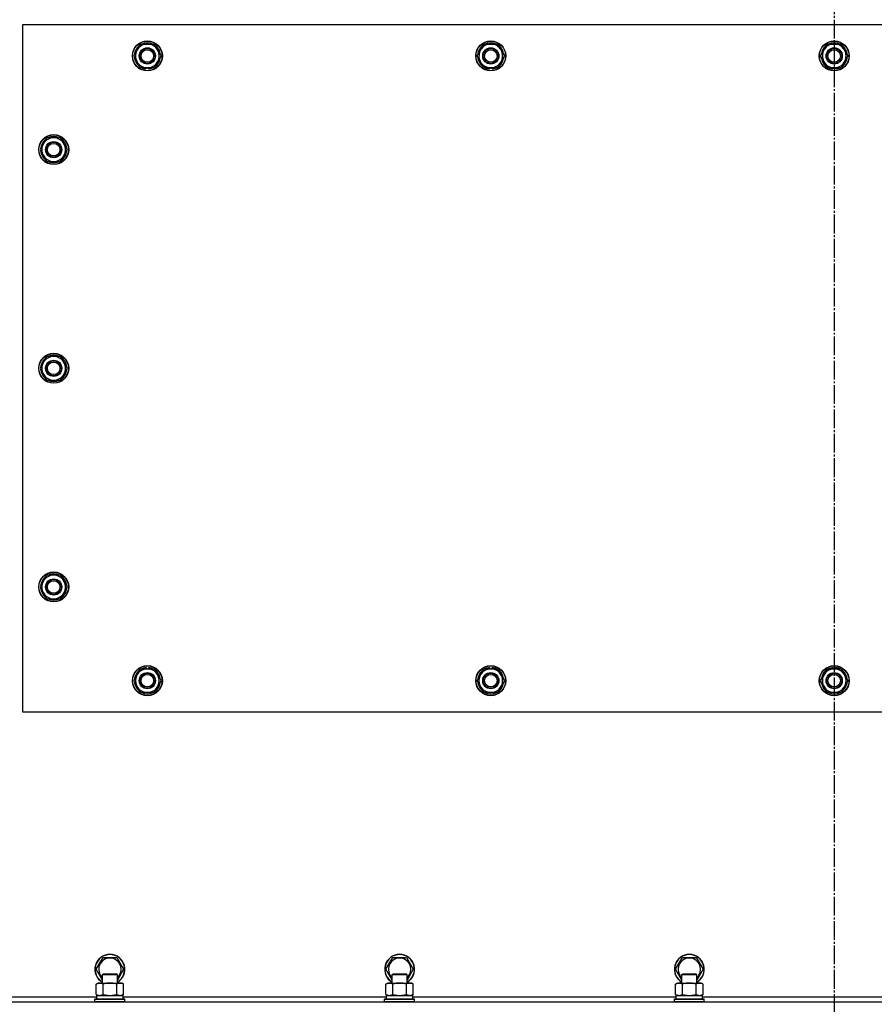
# Model space of a CAD drawing. Units: millimetres. Extents: x 0 to 32645, y -11 to 22275.
# Drawn here: x 9608 to 10292, y 9915 to 10703 of the extents above; entities that cross this region are included whole.
import ezdxf

# ---------------------------------------------------------------- set-up
doc = ezdxf.new("R2010")
doc.units = ezdxf.units.MM
doc.linetypes.add('K5LT_AXLED', pattern=[19.5, 15, -1.5, 1.5, -1.5])
doc.linetypes.add('K5LT_THIN', pattern=[0])
for name, color, linetype, true_color in [('OSI', 2, 'Continuous', 0xffff00), ('R', 1, 'Continuous', 0xff0000), ('WELDING', 7, 'Continuous', 0xffffff)]:
    doc.layers.add(name, color=color, linetype=linetype, true_color=true_color)

msp = doc.modelspace()

# ---------------------------------------------------------------- linework, layer by layer
at = {"layer": 'OSI', "color": 30, "linetype": 'K5LT_AXLED', "lineweight": 30, "true_color": 0xff8000}
msp.add_line((10260.06, 11092.68), (10260.06, 9052.68), dxfattribs=at)
at = {"layer": 'R', "color": 7, "linetype": 'K5LT_THIN', "lineweight": 30}
for p, q in [((9610.06, 10698.68), (9610.06, 10148.68)), ((10910.06, 10698.68), (9610.06, 10698.68)), ((9699.09, 10673.68), (9701.83, 10678.43)), ((9701.83, 10678.43), (9704.58, 10683.18)), ((9704.58, 10683.18), (9715.55, 10683.18)), ((9715.55, 10683.18), (9721.03, 10673.68)), ((9974.09, 10673.68), (9976.83, 10678.43)), ((9976.83, 10678.43), (9979.58, 10683.18)), ((9979.58, 10683.18), (9990.55, 10683.18)), ((9990.55, 10683.18), (9996.03, 10673.68)), ((10249.09, 10673.68), (10251.83, 10678.43)), ((10251.83, 10678.43), (10254.58, 10683.18)), ((10254.58, 10683.18), (10265.55, 10683.18)), ((10265.55, 10683.18), (10271.03, 10673.68)), ((9704.58, 10664.18), (9699.09, 10673.68)), ((9721.03, 10673.68), (9718.29, 10668.93)), ((9979.58, 10664.18), (9974.09, 10673.68)), ((9996.03, 10673.68), (9993.29, 10668.93)), ((10254.58, 10664.18), (10249.09, 10673.68)), ((10271.03, 10673.68), (10268.29, 10668.93)), ((9715.55, 10664.18), (9704.58, 10664.18)), ((9707.76, 10664.18), (9707.76, 10663.43)), ((9708.93, 10664.18), (9708.93, 10663.24)), ((9711.07, 10663.23), (9711.07, 10664.18)), ((9718.29, 10668.93), (9715.55, 10664.18)), ((9990.55, 10664.18), (9979.58, 10664.18)), ((9982.76, 10664.18), (9982.76, 10663.43)), ((9983.93, 10664.18), (9983.93, 10663.24)), ((9986.07, 10663.23), (9986.07, 10664.18)), ((9993.29, 10668.93), (9990.55, 10664.18)), ((10265.55, 10664.18), (10254.58, 10664.18)), ((10257.76, 10664.18), (10257.76, 10663.43)), ((10258.93, 10664.18), (10258.93, 10663.24)), ((10261.07, 10663.23), (10261.07, 10664.18)), ((10268.29, 10668.93), (10265.55, 10664.18)), ((9629.58, 10608.18), (9624.09, 10598.68)), ((9640.55, 10608.18), (9629.58, 10608.18)), ((9643.29, 10603.43), (9640.55, 10608.18)), ((9624.09, 10598.68), (9626.83, 10593.93)), ((9640.55, 10589.18), (9646.03, 10598.68)), ((9646.03, 10598.68), (9643.29, 10603.43)), ((9644.7, 10600.97), (9645.31, 10600.97)), ((9645.38, 10599.81), (9645.5, 10599.81)), ((9626.83, 10593.93), (9629.58, 10589.18)), ((9645.51, 10597.66), (9645.45, 10597.66)), ((9629.58, 10589.18), (9640.55, 10589.18)), ((9629.58, 10433.18), (9624.09, 10423.68)), ((9640.55, 10433.18), (9629.58, 10433.18)), ((9643.29, 10428.43), (9640.55, 10433.18)), ((9646.03, 10423.68), (9643.29, 10428.43)), ((9644.7, 10425.97), (9645.31, 10425.97)), ((9624.09, 10423.68), (9626.83, 10418.93)), ((9626.83, 10418.93), (9629.58, 10414.18)), ((9640.55, 10414.18), (9646.03, 10423.68)), ((9645.38, 10424.81), (9645.5, 10424.81)), ((9645.51, 10422.66), (9645.45, 10422.66)), ((9629.58, 10414.18), (9640.55, 10414.18)), ((9629.58, 10258.18), (9624.09, 10248.68)), ((9640.55, 10258.18), (9629.58, 10258.18)), ((9643.29, 10253.43), (9640.55, 10258.18)), ((9646.03, 10248.68), (9643.29, 10253.43)), ((9624.09, 10248.68), (9626.83, 10243.93)), ((9640.55, 10239.18), (9646.03, 10248.68)), ((9644.7, 10250.97), (9645.31, 10250.97)), ((9645.38, 10249.81), (9645.5, 10249.81)), ((9645.51, 10247.66), (9645.45, 10247.66)), ((9626.83, 10243.93), (9629.58, 10239.18)), ((9629.58, 10239.18), (9640.55, 10239.18)), ((9699.09, 10173.68), (9704.58, 10183.18)), ((9704.58, 10183.18), (9710.06, 10183.18)), ((9709.05, 10184.13), (9709.05, 10183.18)), ((9710.06, 10183.18), (9715.55, 10183.18)), ((9711.19, 10183.18), (9711.19, 10184.12)), ((9712.36, 10183.18), (9712.36, 10183.92)), ((9715.55, 10183.18), (9721.03, 10173.68)), ((9974.09, 10173.68), (9979.58, 10183.18)), ((9979.58, 10183.18), (9985.06, 10183.18)), ((9984.05, 10184.13), (9984.05, 10183.18)), ((9985.06, 10183.18), (9990.55, 10183.18)), ((9986.19, 10183.18), (9986.19, 10184.12)), ((9987.36, 10183.18), (9987.36, 10183.92)), ((9990.55, 10183.18), (9996.03, 10173.68)), ((10249.09, 10173.68), (10254.58, 10183.18)), ((10254.58, 10183.18), (10260.06, 10183.18)), ((10259.05, 10184.13), (10259.05, 10183.18)), ((10260.06, 10183.18), (10265.55, 10183.18)), ((10261.19, 10183.18), (10261.19, 10184.12)), ((10262.36, 10183.18), (10262.36, 10183.92)), ((10265.55, 10183.18), (10271.03, 10173.68)), ((9704.58, 10164.18), (9699.09, 10173.68)), ((9721.03, 10173.68), (9715.55, 10164.18)), ((9979.58, 10164.18), (9974.09, 10173.68)), ((9996.03, 10173.68), (9990.55, 10164.18)), ((10254.58, 10164.18), (10249.09, 10173.68)), ((10271.03, 10173.68), (10265.55, 10164.18)), ((9710.06, 10164.18), (9704.58, 10164.18)), ((9715.55, 10164.18), (9710.06, 10164.18)), ((9985.06, 10164.18), (9979.58, 10164.18)), ((9990.55, 10164.18), (9985.06, 10164.18)), ((10260.06, 10164.18), (10254.58, 10164.18)), ((10265.55, 10164.18), (10260.06, 10164.18)), ((9610.06, 10148.68), (10910.06, 10148.68)), ((9669.09, 9942.68), (9674.58, 9952.18)), ((9674.58, 9952.18), (9685.55, 9952.18)), ((9685.55, 9952.18), (9691.03, 9942.68)), ((9901.09, 9942.68), (9906.58, 9952.18)), ((9906.58, 9952.18), (9917.55, 9952.18)), ((9917.55, 9952.18), (9923.03, 9942.68)), ((10133.09, 9942.68), (10138.58, 9952.18)), ((10138.58, 9952.18), (10149.55, 9952.18)), ((10149.55, 9952.18), (10155.03, 9942.68)), ((9674.06, 9934.07), (9669.09, 9942.68)), ((9674.06, 9938.6), (9675.06, 9939.18)), ((9674.06, 9931.68), (9674.06, 9938.6)), ((9674.06, 9938.6), (9685.26, 9938.6)), ((9675.06, 9939.18), (9684.39, 9939.18)), ((9684.39, 9939.18), (9685.06, 9939.18)), ((9686.06, 9938.6), (9685.06, 9939.18)), ((9685.26, 9938.6), (9686.06, 9938.6)), ((9691.03, 9942.68), (9686.06, 9934.07)), ((9686.06, 9931.68), (9686.06, 9938.6)), ((9906.06, 9934.07), (9901.09, 9942.68)), ((9906.06, 9938.6), (9907.06, 9939.18)), ((9906.06, 9931.68), (9906.06, 9938.6)), ((9906.06, 9938.6), (9917.26, 9938.6)), ((9907.06, 9939.18), (9916.39, 9939.18)), ((9916.39, 9939.18), (9917.06, 9939.18)), ((9918.06, 9938.6), (9917.06, 9939.18)), ((9917.26, 9938.6), (9918.06, 9938.6)), ((9923.03, 9942.68), (9918.06, 9934.07)), ((9918.06, 9931.68), (9918.06, 9938.6)), ((10138.06, 9934.07), (10133.09, 9942.68)), ((10138.06, 9938.6), (10139.06, 9939.18)), ((10138.06, 9931.68), (10138.06, 9938.6)), ((10138.06, 9938.6), (10149.26, 9938.6)), ((10139.06, 9939.18), (10148.39, 9939.18)), ((10148.39, 9939.18), (10149.06, 9939.18)), ((10150.06, 9938.6), (10149.06, 9939.18)), ((10149.26, 9938.6), (10150.06, 9938.6)), ((10155.03, 9942.68), (10150.06, 9934.07)), ((10150.06, 9931.68), (10150.06, 9938.6)), ((9669.09, 9930.83), (9670.56, 9931.68)), ((9669.09, 9922.53), (9669.09, 9930.83)), ((9670.56, 9931.68), (9688.29, 9931.68)), ((9674.58, 9922.53), (9674.58, 9930.83)), ((9685.55, 9922.53), (9685.55, 9930.83)), ((9688.29, 9931.68), (9689.56, 9931.68)), ((9691.03, 9930.83), (9689.56, 9931.68)), ((9691.03, 9922.53), (9691.03, 9930.83)), ((9901.09, 9930.83), (9902.56, 9931.68)), ((9901.09, 9922.53), (9901.09, 9930.83)), ((9902.56, 9931.68), (9920.29, 9931.68)), ((9906.58, 9922.53), (9906.58, 9930.83)), ((9917.55, 9922.53), (9917.55, 9930.83)), ((9920.29, 9931.68), (9921.56, 9931.68)), ((9923.03, 9930.83), (9921.56, 9931.68)), ((9923.03, 9922.53), (9923.03, 9930.83)), ((10133.09, 9930.83), (10134.56, 9931.68)), ((10133.09, 9922.53), (10133.09, 9930.83)), ((10134.56, 9931.68), (10152.29, 9931.68)), ((10138.58, 9922.53), (10138.58, 9930.83)), ((10149.55, 9922.53), (10149.55, 9930.83)), ((10152.29, 9931.68), (10153.56, 9931.68)), ((10155.03, 9930.83), (10153.56, 9931.68)), ((10155.03, 9922.53), (10155.03, 9930.83)), ((9669.09, 9922.53), (9670.56, 9921.68)), ((9669.56, 9921.68), (9690.56, 9921.68)), ((9669.56, 9919.18), (9669.56, 9921.68)), ((9691.03, 9922.53), (9689.56, 9921.68)), ((9690.56, 9919.18), (9690.56, 9921.68)), ((9901.09, 9922.53), (9902.56, 9921.68)), ((9901.56, 9921.68), (9922.56, 9921.68)), ((9901.56, 9919.18), (9901.56, 9921.68)), ((9923.03, 9922.53), (9921.56, 9921.68)), ((9922.56, 9919.18), (9922.56, 9921.68)), ((10133.09, 9922.53), (10134.56, 9921.68)), ((10133.56, 9921.68), (10154.56, 9921.68)), ((10133.56, 9919.18), (10133.56, 9921.68)), ((10155.03, 9922.53), (10153.56, 9921.68)), ((10154.56, 9919.18), (10154.56, 9921.68)), ((9568.06, 9916.68), (10952.06, 9916.68)), ((9585.06, 9920.68), (9669.56, 9920.68)), ((9668.06, 9918.88), (9668.23, 9919.18)), ((9668.06, 9916.98), (9668.06, 9918.88)), ((9668.06, 9918.88), (9690.45, 9918.88)), ((9668.06, 9916.98), (9668.23, 9916.68)), ((9668.06, 9916.98), (9690.45, 9916.98)), ((9668.23, 9919.18), (9690.3, 9919.18)), ((9690.3, 9919.18), (9691.89, 9919.18)), ((9690.45, 9918.88), (9692.06, 9918.88)), ((9690.45, 9916.98), (9692.06, 9916.98)), ((9690.56, 9920.68), (9901.56, 9920.68)), ((9692.06, 9918.88), (9691.89, 9919.18)), ((9692.06, 9916.98), (9691.89, 9916.68)), ((9692.06, 9916.98), (9692.06, 9918.88)), ((9900.06, 9918.88), (9900.23, 9919.18)), ((9900.06, 9916.98), (9900.06, 9918.88)), ((9900.06, 9918.88), (9922.45, 9918.88)), ((9900.06, 9916.98), (9900.23, 9916.68)), ((9900.06, 9916.98), (9922.45, 9916.98)), ((9900.23, 9919.18), (9922.3, 9919.18)), ((9922.3, 9919.18), (9923.89, 9919.18)), ((9922.45, 9918.88), (9924.06, 9918.88)), ((9922.45, 9916.98), (9924.06, 9916.98)), ((9922.56, 9920.68), (10133.56, 9920.68)), ((9924.06, 9918.88), (9923.89, 9919.18)), ((9924.06, 9916.98), (9923.89, 9916.68)), ((9924.06, 9916.98), (9924.06, 9918.88)), ((10132.06, 9918.88), (10132.23, 9919.18)), ((10132.06, 9916.98), (10132.06, 9918.88)), ((10132.06, 9918.88), (10154.45, 9918.88)), ((10132.06, 9916.98), (10132.23, 9916.68)), ((10132.06, 9916.98), (10154.45, 9916.98)), ((10132.23, 9919.18), (10154.3, 9919.18)), ((10154.3, 9919.18), (10155.89, 9919.18)), ((10154.45, 9918.88), (10156.06, 9918.88)), ((10154.45, 9916.98), (10156.06, 9916.98)), ((10154.56, 9920.68), (10365.56, 9920.68)), ((10156.06, 9918.88), (10155.89, 9919.18)), ((10156.06, 9916.98), (10155.89, 9916.68)), ((10156.06, 9916.98), (10156.06, 9918.88))]:
    msp.add_line(p, q, dxfattribs=at)
for centre, radius in [((9710.06, 10673.68), 12), ((9710.06, 10673.68), 11.83), ((9985.06, 10673.68), 12), ((9985.06, 10673.68), 11.83), ((10260.06, 10673.68), 12), ((10260.06, 10673.68), 11.83), ((9710.06, 10673.68), 6.5), ((9710.06, 10673.68), 6), ((9710.06, 10673.68), 5), ((9985.06, 10673.68), 6.5), ((9985.06, 10673.68), 6), ((9985.06, 10673.68), 5), ((10260.06, 10673.68), 6.5), ((10260.06, 10673.68), 6), ((10260.06, 10673.68), 5), ((9635.06, 10598.68), 12), ((9635.06, 10598.68), 11.83), ((9635.06, 10598.68), 6.5), ((9635.06, 10598.68), 6), ((9635.06, 10598.68), 5), ((9635.06, 10423.68), 12), ((9635.06, 10423.68), 11.83), ((9635.06, 10423.68), 6.5), ((9635.06, 10423.68), 6), ((9635.06, 10423.68), 5), ((9635.06, 10248.68), 12), ((9635.06, 10248.68), 11.83), ((9635.06, 10248.68), 6.5), ((9635.06, 10248.68), 6), ((9635.06, 10248.68), 5), ((9710.06, 10173.68), 12), ((9710.06, 10173.68), 11.83), ((9985.06, 10173.68), 12), ((9985.06, 10173.68), 11.83), ((10260.06, 10173.68), 12), ((10260.06, 10173.68), 11.83), ((9710.06, 10173.68), 6.5), ((9710.06, 10173.68), 6), ((9710.06, 10173.68), 5), ((9985.06, 10173.68), 6.5), ((9985.06, 10173.68), 6), ((9985.06, 10173.68), 5), ((10260.06, 10173.68), 6.5), ((10260.06, 10173.68), 6), ((10260.06, 10173.68), 5)]:
    msp.add_circle(centre, radius, dxfattribs=at)
for centre, radius, start, end in [((9710.06, 10673.68), 10.5, 124.79123, 175.20701), ((9710.06, 10673.68), 9.5, 150, 330), ((9710.06, 10673.68), 9.5, 330, 150), ((9710.06, 10673.68), 10.5, 64.79123, 115.20877), ((9710.06, 10673.68), 10.5, 4.79123, 55.20877), ((9985.06, 10673.68), 10.5, 124.79123, 175.20701), ((9985.06, 10673.68), 9.5, 150, 330), ((9985.06, 10673.68), 9.5, 330, 150), ((9985.06, 10673.68), 10.5, 64.79123, 115.20877), ((9985.06, 10673.68), 10.5, 4.79123, 55.20877), ((10260.06, 10673.68), 10.5, 124.79123, 175.20701), ((10260.06, 10673.68), 9.5, 150, 330), ((10260.06, 10673.68), 9.5, 330, 150), ((10260.06, 10673.68), 10.5, 64.79123, 115.20877), ((10260.06, 10673.68), 10.5, 4.79123, 55.20877), ((9710.06, 10673.68), 10.5, 184.79123, 235.20877), ((9710.06, 10673.68), 10.5, 304.78987, 355.20877), ((9985.06, 10673.68), 10.5, 184.79123, 235.20877), ((9985.06, 10673.68), 10.5, 304.78987, 355.20877), ((10260.06, 10673.68), 10.5, 184.79123, 235.20877), ((10260.06, 10673.68), 10.5, 304.78987, 355.20877), ((9710.06, 10673.68), 10.5, 244.79123, 257.35895), ((9710.06, 10673.68), 10.5, 257.35895, 263.81052), ((9710.06, 10673.68), 10.5, 275.53239, 295.20877), ((9985.06, 10673.68), 10.5, 244.79123, 257.35895), ((9985.06, 10673.68), 10.5, 257.35895, 263.81052), ((9985.06, 10673.68), 10.5, 275.53239, 295.20877), ((10260.06, 10673.68), 10.5, 244.79123, 257.35895), ((10260.06, 10673.68), 10.5, 257.35895, 263.81052), ((10260.06, 10673.68), 10.5, 275.53239, 295.20877), ((9635.06, 10598.68), 10.5, 124.79125, 175.20877), ((9635.06, 10598.68), 9.5, 30, 210), ((9635.06, 10598.68), 10.5, 64.79123, 115.20877), ((9635.06, 10598.68), 10.5, 12.64105, 55.20877), ((9635.06, 10598.68), 9.5, 210, 30), ((9635.06, 10598.68), 6, 210, 180), ((9635.06, 10598.68), 10.5, 6.18948, 12.64105), ((9635.06, 10598.68), 10.5, 184.79123, 235.20877), ((9635.06, 10598.68), 10.5, 304.79123, 354.46761), ((9635.06, 10598.68), 10.5, 244.79123, 295.20877), ((9635.06, 10423.68), 9.5, 30, 210), ((9635.06, 10423.68), 10.5, 64.79123, 115.20877), ((9635.06, 10423.68), 10.5, 124.79125, 175.20877), ((9635.06, 10423.68), 9.5, 210, 30), ((9635.06, 10423.68), 10.5, 12.64105, 55.20877), ((9635.06, 10423.68), 10.5, 6.18948, 12.64105), ((9635.06, 10423.68), 10.5, 184.79123, 235.20877), ((9635.06, 10423.68), 10.5, 304.79123, 354.46761), ((9635.06, 10423.68), 10.5, 244.79123, 295.20877), ((9635.06, 10248.68), 10.5, 124.79125, 175.20877), ((9635.06, 10248.68), 9.5, 30, 210), ((9635.06, 10248.68), 9.5, 210, 30), ((9635.06, 10248.68), 10.5, 64.79123, 115.20877), ((9635.06, 10248.68), 10.5, 12.64105, 55.20877), ((9635.06, 10248.68), 10.5, 184.79123, 235.20877), ((9635.06, 10248.68), 10.5, 304.79123, 354.46761), ((9635.06, 10248.68), 10.5, 6.18948, 12.64105), ((9635.06, 10248.68), 10.5, 244.79123, 295.20877), ((9710.06, 10173.68), 10.5, 124.79125, 175.20877), ((9710.06, 10173.68), 9.5, 90, 270), ((9710.06, 10173.68), 10.5, 95.53239, 115.20877), ((9710.06, 10173.68), 9.5, 270, 90), ((9710.06, 10173.68), 10.5, 77.35895, 83.81052), ((9710.06, 10173.68), 10.5, 64.79123, 77.35895), ((9710.06, 10173.68), 10.5, 4.79123, 55.20877), ((9985.06, 10173.68), 10.5, 124.79125, 175.20877), ((9985.06, 10173.68), 9.5, 90, 270), ((9985.06, 10173.68), 10.5, 95.53239, 115.20877), ((9985.06, 10173.68), 9.5, 270, 90), ((9985.06, 10173.68), 10.5, 77.35895, 83.81052), ((9985.06, 10173.68), 10.5, 64.79123, 77.35895), ((9985.06, 10173.68), 10.5, 4.79123, 55.20877), ((10260.06, 10173.68), 10.5, 124.79125, 175.20877), ((10260.06, 10173.68), 9.5, 90, 270), ((10260.06, 10173.68), 10.5, 95.53239, 115.20877), ((10260.06, 10173.68), 9.5, 270, 90), ((10260.06, 10173.68), 10.5, 77.35895, 83.81052), ((10260.06, 10173.68), 10.5, 64.79123, 77.35895), ((10260.06, 10173.68), 10.5, 4.79123, 55.20877), ((9710.06, 10173.68), 10.5, 184.79123, 235.20877), ((9710.06, 10173.68), 10.5, 304.79123, 355.20875), ((9985.06, 10173.68), 10.5, 184.79123, 235.20877), ((9985.06, 10173.68), 10.5, 304.79123, 355.20875), ((10260.06, 10173.68), 10.5, 184.79123, 235.20877), ((10260.06, 10173.68), 10.5, 304.79123, 355.20875), ((9710.06, 10173.68), 10.5, 244.79123, 295.20877), ((9985.06, 10173.68), 10.5, 244.79123, 295.20877), ((10260.06, 10173.68), 10.5, 244.79123, 295.20877), ((9680.06, 9942.68), 12, 300, 240), ((9680.06, 9942.68), 11.83, 300.48565, 239.51435), ((9912.06, 9942.68), 12, 300, 240), ((9912.06, 9942.68), 11.83, 300.48565, 239.51435), ((10144.06, 9942.68), 12, 300, 240), ((10144.06, 9942.68), 11.83, 300.48565, 239.51435), ((9680.06, 9942.68), 8.97, 311.96758, 228.03242), ((9912.06, 9942.68), 8.97, 311.96758, 228.03242), ((10144.06, 9942.68), 8.97, 311.96758, 228.03242)]:
    msp.add_arc(centre, radius, start, end, dxfattribs=at)
at = {"layer": 'WELDING', "color": 7, "linetype": 'K5LT_THIN', "lineweight": 30}
for p, q in [((9669.09, 9922.53), (9671.83, 9921.68)), ((9671.83, 9921.68), (9674.55, 9922.51)), ((9674.55, 9922.51), (9674.58, 9922.53)), ((9674.58, 9922.53), (9680.06, 9921.68)), ((9680.06, 9921.68), (9685.47, 9922.5)), ((9685.47, 9922.5), (9685.55, 9922.53)), ((9685.55, 9922.53), (9688.29, 9921.68)), ((9688.29, 9921.68), (9691.01, 9922.51)), ((9691.01, 9922.51), (9691.03, 9922.53)), ((9901.09, 9922.53), (9903.83, 9921.68)), ((9903.83, 9921.68), (9906.55, 9922.51)), ((9906.55, 9922.51), (9906.58, 9922.53)), ((9906.58, 9922.53), (9912.06, 9921.68)), ((9912.06, 9921.68), (9917.47, 9922.5)), ((9917.47, 9922.5), (9917.55, 9922.53)), ((9917.55, 9922.53), (9920.29, 9921.68)), ((9920.29, 9921.68), (9923.01, 9922.51)), ((9923.01, 9922.51), (9923.03, 9922.53)), ((10133.09, 9922.53), (10135.83, 9921.68)), ((10135.83, 9921.68), (10138.55, 9922.51)), ((10138.55, 9922.51), (10138.58, 9922.53)), ((10138.58, 9922.53), (10144.06, 9921.68)), ((10144.06, 9921.68), (10149.47, 9922.5)), ((10149.47, 9922.5), (10149.55, 9922.53)), ((10149.55, 9922.53), (10152.29, 9921.68)), ((10152.29, 9921.68), (10155.01, 9922.51)), ((10155.01, 9922.51), (10155.03, 9922.53))]:
    msp.add_line(p, q, dxfattribs=at)
for points, knots in [([(9674.58, 9930.83), (9674.25, 9931.01), (9673.78, 9931.25), (9673.21, 9931.46), (9672.86, 9931.55), (9672.56, 9931.62), (9672.26, 9931.66), (9671.95, 9931.68), (9671.65, 9931.68), (9671.35, 9931.65), (9671.01, 9931.6), (9670.59, 9931.5), (9669.94, 9931.28), (9669.43, 9931.02), (9669.09, 9930.83)], [0, 0, 0, 0, 2.72415, 3.912285, 4.716446, 5.530362, 6.353984, 7.180289, 7.997717, 8.810544, 9.605533, 10.761675, 12.184093, 15, 15, 15, 15]), ([(9685.55, 9930.83), (9684.9, 9931.01), (9683.96, 9931.25), (9682.81, 9931.46), (9682.12, 9931.55), (9681.52, 9931.62), (9680.91, 9931.66), (9680.3, 9931.68), (9679.69, 9931.68), (9679.09, 9931.65), (9678.41, 9931.6), (9677.58, 9931.5), (9676.26, 9931.28), (9675.24, 9931.02), (9674.58, 9930.83)], [0, 0, 0, 0, 2.72415, 3.912285, 4.716446, 5.530362, 6.353984, 7.180289, 7.997717, 8.810544, 9.605533, 10.761675, 12.184093, 15, 15, 15, 15]), ([(9688.29, 9931.68), (9688.13, 9931.68), (9687.86, 9931.66), (9687.47, 9931.6), (9687.19, 9931.54), (9686.79, 9931.42), (9686.25, 9931.21), (9685.78, 9930.97), (9685.55, 9930.83)], [0, 0, 0, 0, 1.548206, 2.616755, 3.724998, 4.291764, 6.613357, 9, 9, 9, 9]), ([(9691.03, 9930.83), (9690.78, 9930.97), (9690.35, 9931.19), (9689.74, 9931.44), (9689.24, 9931.58), (9688.76, 9931.66), (9688.45, 9931.68), (9688.29, 9931.68)], [0, 0, 0, 0, 2.217775, 3.830428, 5.353122, 6.582558, 8, 8, 8, 8]), ([(9906.58, 9930.83), (9906.25, 9931.01), (9905.78, 9931.25), (9905.21, 9931.46), (9904.86, 9931.55), (9904.56, 9931.62), (9904.26, 9931.66), (9903.95, 9931.68), (9903.65, 9931.68), (9903.35, 9931.65), (9903.01, 9931.6), (9902.59, 9931.5), (9901.94, 9931.28), (9901.43, 9931.02), (9901.09, 9930.83)], [0, 0, 0, 0, 2.72415, 3.912285, 4.716446, 5.530362, 6.353984, 7.180289, 7.997717, 8.810544, 9.605533, 10.761675, 12.184093, 15, 15, 15, 15]), ([(9917.55, 9930.83), (9916.9, 9931.01), (9915.96, 9931.25), (9914.81, 9931.46), (9914.12, 9931.55), (9913.52, 9931.62), (9912.91, 9931.66), (9912.3, 9931.68), (9911.69, 9931.68), (9911.09, 9931.65), (9910.41, 9931.6), (9909.58, 9931.5), (9908.26, 9931.28), (9907.24, 9931.02), (9906.58, 9930.83)], [0, 0, 0, 0, 2.72415, 3.912285, 4.716446, 5.530362, 6.353984, 7.180289, 7.997717, 8.810544, 9.605533, 10.761675, 12.184093, 15, 15, 15, 15]), ([(9920.29, 9931.68), (9920.13, 9931.68), (9919.86, 9931.66), (9919.47, 9931.6), (9919.19, 9931.54), (9918.79, 9931.42), (9918.25, 9931.21), (9917.78, 9930.97), (9917.55, 9930.83)], [0, 0, 0, 0, 1.548206, 2.616755, 3.724998, 4.291764, 6.613357, 9, 9, 9, 9]), ([(9923.03, 9930.83), (9922.78, 9930.97), (9922.35, 9931.19), (9921.74, 9931.44), (9921.24, 9931.58), (9920.76, 9931.66), (9920.45, 9931.68), (9920.29, 9931.68)], [0, 0, 0, 0, 2.217775, 3.830428, 5.353122, 6.582558, 8, 8, 8, 8]), ([(10138.58, 9930.83), (10138.25, 9931.01), (10137.78, 9931.25), (10137.21, 9931.46), (10136.86, 9931.55), (10136.56, 9931.62), (10136.26, 9931.66), (10135.95, 9931.68), (10135.65, 9931.68), (10135.35, 9931.65), (10135.01, 9931.6), (10134.59, 9931.5), (10133.94, 9931.28), (10133.43, 9931.02), (10133.09, 9930.83)], [0, 0, 0, 0, 2.72415, 3.912285, 4.716446, 5.530362, 6.353984, 7.180289, 7.997717, 8.810544, 9.605533, 10.761675, 12.184093, 15, 15, 15, 15]), ([(10149.55, 9930.83), (10148.9, 9931.01), (10147.96, 9931.25), (10146.81, 9931.46), (10146.12, 9931.55), (10145.52, 9931.62), (10144.91, 9931.66), (10144.3, 9931.68), (10143.69, 9931.68), (10143.09, 9931.65), (10142.41, 9931.6), (10141.58, 9931.5), (10140.26, 9931.28), (10139.24, 9931.02), (10138.58, 9930.83)], [0, 0, 0, 0, 2.72415, 3.912285, 4.716446, 5.530362, 6.353984, 7.180289, 7.997717, 8.810544, 9.605533, 10.761675, 12.184093, 15, 15, 15, 15]), ([(10152.29, 9931.68), (10152.13, 9931.68), (10151.86, 9931.66), (10151.47, 9931.6), (10151.19, 9931.54), (10150.79, 9931.42), (10150.25, 9931.21), (10149.78, 9930.97), (10149.55, 9930.83)], [0, 0, 0, 0, 1.548206, 2.616755, 3.724998, 4.291764, 6.613357, 9, 9, 9, 9]), ([(10155.03, 9930.83), (10154.78, 9930.97), (10154.35, 9931.19), (10153.74, 9931.44), (10153.24, 9931.58), (10152.76, 9931.66), (10152.45, 9931.68), (10152.29, 9931.68)], [0, 0, 0, 0, 2.217775, 3.830428, 5.353122, 6.582558, 8, 8, 8, 8])]:
    msp.add_open_spline(points, degree=3, knots=knots, dxfattribs=at)

doc.saveas('drawing.dxf')
